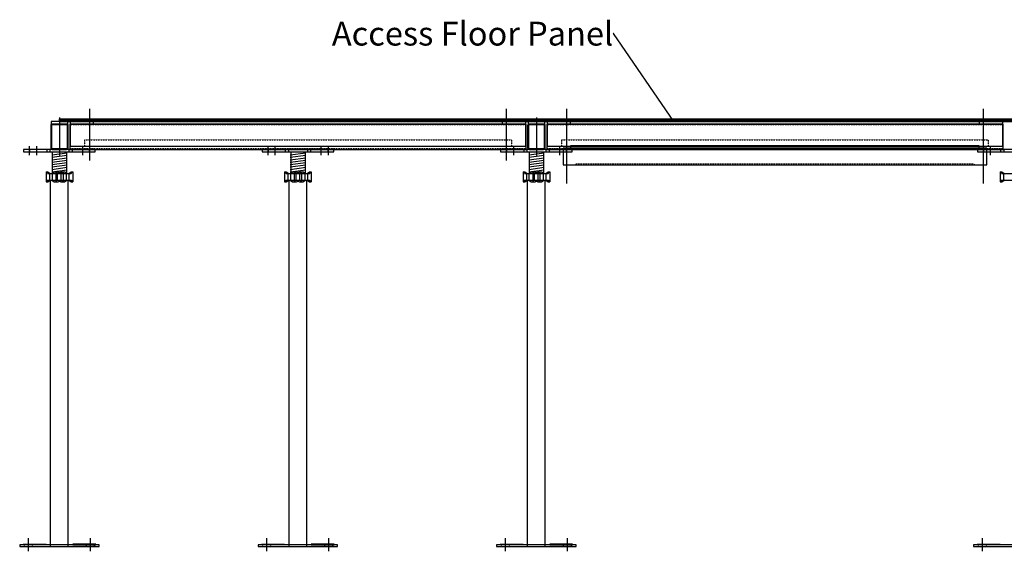
# Model space of a CAD drawing. Units: inches. Extents: x 3223 to 6569, y -11 to 4693.
# Drawn here: x 3264 to 4502, y -11 to 658 of the extents above; entities that cross this region are included whole.
import ezdxf
from ezdxf import colors
from ezdxf.entities.mleader import LeaderData, LeaderLine
from ezdxf.math import Vec2, Vec3

# ---------------------------------------------------------------- set-up
doc = ezdxf.new("R2010")
doc.units = ezdxf.units.IN
doc.header["$MEASUREMENT"] = 0
doc.linetypes.add('HIDDEN2', pattern=[0.1875, 0.125, -0.0625])
for name, color, linetype in [('A-BRDG-STRG', 160, 'Continuous'), ('A-INTR-HIDN', 140, 'HIDDEN2'), ('A-LINE-CNTR', 2, 'Continuous'), ('A-PANL', 10, 'Continuous'), ('A-PEDS', 30, 'Continuous'), ('A-TEXT', 255, 'Continuous'), ('A-VINL', 40, 'Continuous')]:
    doc.layers.add(name, color=color, linetype=linetype)

msp = doc.modelspace()

# ---------------------------------------------------------------- hatches: boundary and pattern name
at = {"layer": 'A-VINL'}
h = msp.add_hatch(dxfattribs=at)
h.set_pattern_fill('ANSI31', color=256, scale=0.5, style=0)
h.set_pattern_definition([(45, (2350.2132, 3619.4679), (-1.122532, 1.122532), [])])
h.paths.add_polyline_path([(3913.6, 533.4), (3313.6, 533.4), (3313.6, 531.8), (3913.6, 531.8)])
h = msp.add_hatch(dxfattribs=at)
h.set_pattern_fill('ANSI31', color=256, scale=0.5, style=0)
h.set_pattern_definition([(45, (2950.2132, 3619.4679), (-1.122532, 1.122532), [])])
h.paths.add_polyline_path([(4513.6, 533.4), (3913.6, 533.4), (3913.6, 531.8), (4513.6, 531.8)])

# ---------------------------------------------------------------- linework, layer by layer
at = {"layer": 'A-BRDG-STRG', "elevation": 12.5}
msp.add_lwpolyline([(3947.1, 475.3), (4480.1, 475.3), (4480.1, 496.3), (3947.1, 496.3)], close=True, dxfattribs=at)
at = {"layer": 'A-INTR-HIDN'}
for p, q in [((3900.6, 525.8, 12.5), (3326.6, 525.8, 12.5)), ((4500.6, 525.8, 12.5), (3926.6, 525.8, 12.5)), ((3326.6, 495.8, 12.5), (3900.6, 495.8, 12.5)), ((3345.1, 506.8, 12.5), (3882.1, 506.8, 12.5)), ((3345.1, 506.8, 12.5), (3345.1, 498.8, 12.5)), ((3882.1, 506.8, 12.5), (3882.1, 498.8, 12.5)), ((3926.6, 495.8, 12.5), (4500.6, 495.8, 12.5)), ((3945.1, 506.8, 12.5), (4482.1, 506.8, 12.5)), ((3945.1, 506.8, 12.5), (3945.1, 498.8, 12.5)), ((4482.1, 506.8, 12.5), (4482.1, 498.8, 12.5)), ((4480.1, 494.8, 12.5), (3947.1, 494.8, 12.5)), ((3963.1, 476.8, 12.5), (4464.1, 476.8, 12.5)), ((3963.1, 476.8, 12.5), (3963.1, 475.3, 12.5)), ((4464.1, 476.8, 12.5), (4464.1, 475.3, 12.5)), ((3269.6, -5.2), (3269.6, -3.2)), ((3279.6, -5.2), (3279.6, -3.2)), ((3347.6, -5.2), (3347.6, -3.2)), ((3357.6, -5.2), (3357.6, -3.2)), ((3569.6, -5.2), (3569.6, -3.2)), ((3579.6, -5.2), (3579.6, -3.2)), ((3647.6, -5.2), (3647.6, -3.2)), ((3657.6, -5.2), (3657.6, -3.2)), ((3869.6, -5.2), (3869.6, -3.2)), ((3879.6, -5.2), (3879.6, -3.2)), ((3947.6, -5.2), (3947.6, -3.2)), ((3957.6, -5.2), (3957.6, -3.2)), ((4469.6, -5.2), (4469.6, -3.2)), ((4479.6, -5.2), (4479.6, -3.2))]:
    msp.add_line(p, q, dxfattribs=at)
at = {"layer": 'A-LINE-CNTR'}
for p, q in [((3351.6, 545.7, 17.4), (3351.6, 481, 17.4)), ((3875.6, 545.7, 17.4), (3875.6, 481, 17.4)), ((3951.6, 545.7, 17.4), (3951.6, 481, 17.4)), ((4475.6, 545.7, 17.4), (4475.6, 481, 17.4)), ((3313.6, 534.9, 12.5), (3313.6, 487.2, 12.5)), ((3913.6, 534.9, 12.5), (3913.6, 487.2, 12.5)), ((3951.6, 516.8, 12.5), (3951.6, 452.1, 12.5)), ((4475.6, 516.8, 12.5), (4475.6, 452.1, 12.5)), ((3275.6, 499), (3275.6, 487.6)), ((3284.6, 499), (3284.6, 487.6)), ((3342.6, 499), (3342.6, 487.6)), ((3351.6, 499), (3351.6, 487.6)), ((3575.6, 499), (3575.6, 487.6)), ((3584.6, 499), (3584.6, 487.6)), ((3642.6, 499), (3642.6, 487.6)), ((3651.6, 499), (3651.6, 487.6)), ((3875.6, 499), (3875.6, 487.6)), ((3884.6, 499), (3884.6, 487.6)), ((3942.6, 499), (3942.6, 487.6)), ((3951.6, 499), (3951.6, 487.6)), ((4475.6, 499), (4475.6, 487.6)), ((4484.6, 499), (4484.6, 487.6)), ((3274.6, -11.2), (3274.6, 5.4)), ((3352.6, -11.2), (3352.6, 5.4)), ((3574.6, -11.2), (3574.6, 5.4)), ((3652.6, -11.2), (3652.6, 5.4)), ((3874.6, -11.2), (3874.6, 5.4)), ((3952.6, -11.2), (3952.6, 5.4)), ((4474.6, -11.2), (4474.6, 5.4))]:
    msp.add_line(p, q, dxfattribs=at)
at = {"layer": 'A-PANL'}
for p, q in [((3313.6, 533.4, 12.5), (3913.6, 533.4, 12.5)), ((3313.6, 531.8, 12.5), (3313.6, 533.4, 12.5)), ((3315.6, 529.8, 12.5), (3315.6, 533.4, 12.5)), ((3343.6, 529.8, 12.5), (3343.6, 533.4, 12.5)), ((3911.6, 529.8, 12.5), (3911.6, 533.4, 12.5)), ((3913.6, 533.4, 12.5), (4513.6, 533.4, 12.5)), ((3913.6, 531.8, 12.5), (3913.6, 533.4, 12.5)), ((3915.6, 529.8, 12.5), (3915.6, 533.4, 12.5)), ((3943.6, 529.8, 12.5), (3943.6, 533.4, 12.5)), ((4483.6, 529.8, 12.5), (4483.6, 533.4, 12.5)), ((3313.6, 531.8, 12.5), (3913.6, 531.8, 12.5)), ((3313.6, 529.8, 12.5), (3313.6, 531.8, 12.5)), ((3313.6, 529.8, 12.5), (3913.6, 529.8, 12.5)), ((3327.1, 529.8, 12.5), (3327.1, 498.8, 12.5)), ((3900.1, 529.8, 12.5), (3900.1, 498.8, 12.5)), ((3913.6, 531.8, 12.5), (4513.6, 531.8, 12.5)), ((3913.6, 529.8, 12.5), (3913.6, 531.8, 12.5)), ((3913.6, 529.8, 12.5), (4513.6, 529.8, 12.5)), ((3927.1, 529.8, 12.5), (3927.1, 498.8, 12.5)), ((4500.1, 529.8, 12.5), (4500.1, 498.8, 12.5)), ((3327.1, 498.8, 12.5), (3900.1, 498.8, 12.5)), ((3927.1, 498.8, 12.5), (4500.1, 498.8, 12.5))]:
    msp.add_line(p, q, dxfattribs=at)
for points, elevation in [([(3356.1, 526.8), (3871.1, 526.8), (3871.1, 529.8), (3356.1, 529.8)], 17.4), ([(3926.6, 494.8), (4500.6, 494.8), (4500.6, 526.8), (3926.6, 526.8)], 12.5), ([(3956.1, 526.8), (4471.1, 526.8), (4471.1, 529.8), (3956.1, 529.8)], 17.4), ([(3956.6, 496.3), (4470.6, 496.3), (4470.6, 499.3), (3956.6, 499.3)], 12.5)]:
    msp.add_lwpolyline(points, close=True, dxfattribs=dict(at, elevation=elevation))
at = {"layer": 'A-PEDS'}
for p, q in [((3883.6, 529.8, 12.5), (3883.6, 533.4, 12.5)), ((3913.6, 531.8, 12.5), (3913.6, 533.4, 12.5)), ((3913.6, 529.8, 12.5), (3913.6, 531.8, 12.5)), ((3913.6, 529.8, 12.5), (3913.6, 531.8, 12.5)), ((3276.1, 494.8), (3276.1, 491.8)), ((3297.6, 494.8), (3297.6, 491.8)), ((3301.6, 494.8), (3301.6, 491.8)), ((3303.9, 487.9, -16.8), (3323.4, 490.4, -16.8)), ((3303.9, 484.9, -16.8), (3323.4, 487.4, -16.8)), ((3303.9, 481.8, -16.8), (3323.4, 484.4, -16.8)), ((3304.6, 491.8), (3304.6, 464.9)), ((3322.6, 491.8), (3322.6, 464.9)), ((3325.6, 494.8), (3325.6, 491.8)), ((3329.6, 494.8), (3329.6, 491.8)), ((3351.1, 494.8), (3351.1, 491.8)), ((3576.1, 494.8), (3576.1, 491.8)), ((3597.6, 494.8), (3597.6, 491.8)), ((3601.6, 494.8), (3601.6, 491.8)), ((3603.9, 487.9, -16.8), (3623.4, 490.4, -16.8)), ((3603.9, 484.9, -16.8), (3623.4, 487.4, -16.8)), ((3603.9, 481.8, -16.8), (3623.4, 484.4, -16.8)), ((3604.6, 491.8), (3604.6, 464.9)), ((3622.6, 491.8), (3622.6, 464.9)), ((3625.6, 494.8), (3625.6, 491.8)), ((3629.6, 494.8), (3629.6, 491.8)), ((3651.1, 494.8), (3651.1, 491.8)), ((3876.1, 494.8), (3876.1, 491.8)), ((3897.6, 494.8), (3897.6, 491.8)), ((3901.6, 494.8), (3901.6, 491.8)), ((3903.9, 487.9, -16.8), (3923.4, 490.4, -16.8)), ((3903.9, 484.9, -16.8), (3923.4, 487.4, -16.8)), ((3903.9, 481.8, -16.8), (3923.4, 484.4, -16.8)), ((3904.6, 491.8), (3904.6, 464.9)), ((3922.6, 491.8), (3922.6, 464.9)), ((3925.6, 494.8), (3925.6, 491.8)), ((3929.6, 494.8), (3929.6, 491.8)), ((3951.1, 494.8), (3951.1, 491.8)), ((4476.1, 494.8), (4476.1, 491.8)), ((4497.6, 494.8), (4497.6, 491.8)), ((4501.6, 494.8), (4501.6, 491.8)), ((3303.9, 478.8, -16.8), (3323.4, 481.3, -16.8)), ((3303.9, 475.8, -16.8), (3323.4, 478.3, -16.8)), ((3303.9, 472.7, -16.8), (3323.4, 475.3, -16.8)), ((3303.9, 469.7, -16.8), (3323.4, 472.3, -16.8)), ((3603.9, 478.8, -16.8), (3623.4, 481.3, -16.8)), ((3603.9, 475.8, -16.8), (3623.4, 478.3, -16.8)), ((3603.9, 472.7, -16.8), (3623.4, 475.3, -16.8)), ((3603.9, 469.7, -16.8), (3623.4, 472.3, -16.8)), ((3903.9, 478.8, -16.8), (3923.4, 481.3, -16.8)), ((3903.9, 475.8, -16.8), (3923.4, 478.3, -16.8)), ((3903.9, 472.7, -16.8), (3923.4, 475.3, -16.8)), ((3903.9, 469.7, -16.8), (3923.4, 472.3, -16.8)), ((3296.9, 466.5, -5.8), (3296.9, 453.9, -5.8)), ((3296.9, 466.5, -1.3), (3299, 466.5, -1.3)), ((3299, 466.5, -1.3), (3302, 464.5, -1.3)), ((3303.9, 466.7, -16.8), (3323.4, 469.2, -16.8)), ((3304, 464.5, -1.3), (3307, 466.5, -1.3)), ((3307, 466.5, -1.3), (3312, 466.5, -1.3)), ((3309.1, 466.5, -22.5), (3309.1, 453.9, -22.5)), ((3309.7, 466.5, -1.3), (3310.5, 464.5, -1.3)), ((3311.2, 464.5, -1.3), (3315.2, 466.5, -1.3)), ((3312, 466.5, -1.3), (3316.1, 464.5, -1.3)), ((3315.2, 466.5, -1.3), (3320.2, 466.5, -1.3)), ((3317.5, 466.5, -1.3), (3316.7, 464.5, -1.3)), ((3318.1, 466.5, 10.9), (3318.1, 453.9, 10.9)), ((3320.2, 466.5, -1.3), (3323.2, 464.5, -1.3)), ((3325.3, 464.5, -1.3), (3328.3, 466.5, -1.3)), ((3328.3, 466.5, -1.3), (3330.4, 466.5, -1.3)), ((3328.5, 464.5, -1.3), (3329.6, 466.5, -1.3)), ((3596.9, 466.5, -5.8), (3596.9, 453.9, -5.8)), ((3596.9, 466.5, -1.3), (3599, 466.5, -1.3)), ((3599, 466.5, -1.3), (3602, 464.5, -1.3)), ((3603.9, 466.7, -16.8), (3623.4, 469.2, -16.8)), ((3604, 464.5, -1.3), (3607, 466.5, -1.3)), ((3607, 466.5, -1.3), (3612, 466.5, -1.3)), ((3609.1, 466.5, -22.5), (3609.1, 453.9, -22.5)), ((3609.7, 466.5, -1.3), (3610.5, 464.5, -1.3)), ((3611.2, 464.5, -1.3), (3615.2, 466.5, -1.3)), ((3612, 466.5, -1.3), (3616.1, 464.5, -1.3)), ((3615.2, 466.5, -1.3), (3620.2, 466.5, -1.3)), ((3617.5, 466.5, -1.3), (3616.7, 464.5, -1.3)), ((3618.1, 466.5, 10.9), (3618.1, 453.9, 10.9)), ((3620.2, 466.5, -1.3), (3623.2, 464.5, -1.3)), ((3625.3, 464.5, -1.3), (3628.3, 466.5, -1.3)), ((3628.3, 466.5, -1.3), (3630.4, 466.5, -1.3)), ((3628.5, 464.5, -1.3), (3629.6, 466.5, -1.3)), ((3896.9, 466.5, -5.8), (3896.9, 453.9, -5.8)), ((3896.9, 466.5, -1.3), (3899, 466.5, -1.3)), ((3899, 466.5, -1.3), (3902, 464.5, -1.3)), ((3903.9, 466.7, -16.8), (3923.4, 469.2, -16.8)), ((3904, 464.5, -1.3), (3907, 466.5, -1.3)), ((3907, 466.5, -1.3), (3912, 466.5, -1.3)), ((3909.1, 466.5, -22.5), (3909.1, 453.9, -22.5)), ((3909.7, 466.5, -1.3), (3910.5, 464.5, -1.3)), ((3911.2, 464.5, -1.3), (3915.2, 466.5, -1.3)), ((3912, 466.5, -1.3), (3916.1, 464.5, -1.3)), ((3915.2, 466.5, -1.3), (3920.2, 466.5, -1.3)), ((3917.5, 466.5, -1.3), (3916.7, 464.5, -1.3)), ((3918.1, 466.5, 10.9), (3918.1, 453.9, 10.9)), ((3920.2, 466.5, -1.3), (3923.2, 464.5, -1.3)), ((3925.3, 464.5, -1.3), (3928.3, 466.5, -1.3)), ((3928.3, 466.5, -1.3), (3930.4, 466.5, -1.3)), ((3928.5, 464.5, -1.3), (3929.6, 466.5, -1.3)), ((4496.9, 466.5, -5.8), (4496.9, 453.9, -5.8)), ((4496.9, 466.5, -1.3), (4499, 466.5, -1.3)), ((4499, 466.5, -1.3), (4502, 464.5, -1.3)), ((3296.9, 453.9, -1.3), (3299, 453.9, -1.3)), ((3299, 453.9, -1.3), (3302, 455.9, -1.3)), ((3302.4, -5.2), (3302.4, 455.9, -12.5)), ((3302.4, 455.9, -1.3), (3324.8, 455.9, -1.3)), ((3304, 455.9, -1.3), (3307, 453.9, -1.3)), ((3307, 453.9, -1.3), (3312, 453.9, -1.3)), ((3309.7, 453.9, -1.3), (3310.5, 455.9, -1.3)), ((3311.4, 455.9, 14.7), (3315.5, 453.9, 14.7)), ((3312, 453.9, -1.3), (3316.1, 455.9, -1.3)), ((3315.5, 453.9, -1.3), (3320, 453.9, -1.3)), ((3317.6, 453.9, 13.5), (3316.8, 455.9, 13.5)), ((3320, 453.9, 13.5), (3323, 455.9, 13.5)), ((3324.8, -5.2), (3324.8, 455.9, -12.5)), ((3325.3, 455.9, -1.3), (3328.3, 453.9, -1.3)), ((3328.3, 453.9, -1.3), (3330.4, 453.9, -1.3)), ((3328.5, 455.9, -1.3), (3329.6, 453.9, -1.3)), ((3596.9, 453.9, -1.3), (3599, 453.9, -1.3)), ((3599, 453.9, -1.3), (3602, 455.9, -1.3)), ((3602.4, -5.2), (3602.4, 455.9, -12.5)), ((3602.4, 455.9, -1.3), (3624.8, 455.9, -1.3)), ((3604, 455.9, -1.3), (3607, 453.9, -1.3)), ((3607, 453.9, -1.3), (3612, 453.9, -1.3)), ((3609.7, 453.9, -1.3), (3610.5, 455.9, -1.3)), ((3611.4, 455.9, 14.7), (3615.5, 453.9, 14.7)), ((3612, 453.9, -1.3), (3616.1, 455.9, -1.3)), ((3615.5, 453.9, -1.3), (3620, 453.9, -1.3)), ((3617.6, 453.9, 13.5), (3616.8, 455.9, 13.5)), ((3620, 453.9, 13.5), (3623, 455.9, 13.5)), ((3624.8, -5.2), (3624.8, 455.9, -12.5)), ((3625.3, 455.9, -1.3), (3628.3, 453.9, -1.3)), ((3628.3, 453.9, -1.3), (3630.4, 453.9, -1.3)), ((3628.5, 455.9, -1.3), (3629.6, 453.9, -1.3)), ((3896.9, 453.9, -1.3), (3899, 453.9, -1.3)), ((3899, 453.9, -1.3), (3902, 455.9, -1.3)), ((3902.4, -5.2), (3902.4, 455.9, -12.5)), ((3902.4, 455.9, -1.3), (3924.8, 455.9, -1.3)), ((3904, 455.9, -1.3), (3907, 453.9, -1.3)), ((3907, 453.9, -1.3), (3912, 453.9, -1.3)), ((3909.7, 453.9, -1.3), (3910.5, 455.9, -1.3)), ((3911.4, 455.9, 14.7), (3915.5, 453.9, 14.7)), ((3912, 453.9, -1.3), (3916.1, 455.9, -1.3)), ((3915.5, 453.9, -1.3), (3920, 453.9, -1.3)), ((3917.6, 453.9, 13.5), (3916.8, 455.9, 13.5)), ((3920, 453.9, 13.5), (3923, 455.9, 13.5)), ((3924.8, -5.2), (3924.8, 455.9, -12.5)), ((3925.3, 455.9, -1.3), (3928.3, 453.9, -1.3)), ((3928.3, 453.9, -1.3), (3930.4, 453.9, -1.3)), ((3928.5, 455.9, -1.3), (3929.6, 453.9, -1.3)), ((4496.9, 453.9, -1.3), (4499, 453.9, -1.3)), ((4499, 453.9, -1.3), (4502, 455.9, -1.3))]:
    msp.add_line(p, q, dxfattribs=at)
at = {"layer": 'A-PEDS', "extrusion": (-0.965926, 2.77556e-17, 0.258819)}
for p, q in [((3298.8, 464.5, -1.3), (3297.7, 466.5, -1.3)), ((3298.8, 464.5, -1.3), (3328.5, 464.5, -1.3)), ((3301.4, 455.9, -1.3), (3301.4, 464.5, -1.3)), ((3304.7, 455.9, -1.3), (3304.7, 464.5, -1.3)), ((3311.2, 455.9, -1.3), (3311.2, 464.5, -1.3)), ((3325.9, 455.9, -25.8), (3325.9, 464.5, -25.8)), ((3598.8, 464.5, -1.3), (3597.7, 466.5, -1.3)), ((3598.8, 464.5, -1.3), (3628.5, 464.5, -1.3)), ((3601.4, 455.9, -1.3), (3601.4, 464.5, -1.3)), ((3604.7, 455.9, -1.3), (3604.7, 464.5, -1.3)), ((3611.2, 455.9, -1.3), (3611.2, 464.5, -1.3)), ((3625.9, 455.9, -25.8), (3625.9, 464.5, -25.8)), ((3898.8, 464.5, -1.3), (3897.7, 466.5, -1.3)), ((3898.8, 464.5, -1.3), (3928.5, 464.5, -1.3)), ((3901.4, 455.9, -1.3), (3901.4, 464.5, -1.3)), ((3904.7, 455.9, -1.3), (3904.7, 464.5, -1.3)), ((3911.2, 455.9, -1.3), (3911.2, 464.5, -1.3)), ((3925.9, 455.9, -25.8), (3925.9, 464.5, -25.8)), ((4498.8, 464.5, -1.3), (4497.7, 466.5, -1.3)), ((4498.8, 464.5, -1.3), (4528.5, 464.5, -1.3)), ((4501.4, 455.9, -1.3), (4501.4, 464.5, -1.3))]:
    msp.add_line(p, q, dxfattribs=at)
at = {"layer": 'A-PEDS', "extrusion": (0.965926, 2.77556e-17, 0.258819)}
for p, q in [((3316, 455.9, -1.3), (3316, 464.5, -1.3)), ((3322.6, 455.9, -1.3), (3322.6, 464.5, -1.3)), ((3616, 455.9, -1.3), (3616, 464.5, -1.3)), ((3622.6, 455.9, -1.3), (3622.6, 464.5, -1.3)), ((3916, 455.9, -1.3), (3916, 464.5, -1.3)), ((3922.6, 455.9, -1.3), (3922.6, 464.5, -1.3))]:
    msp.add_line(p, q, dxfattribs=at)
at = {"layer": 'A-PEDS', "extrusion": (0.707107, -8.32667e-17, 0.707107)}
for p, q in [((3330.4, 466.5, -1.3), (3330.4, 453.9, -1.3)), ((3630.4, 466.5, -1.3), (3630.4, 453.9, -1.3)), ((3930.4, 466.5, -1.3), (3930.4, 453.9, -1.3))]:
    msp.add_line(p, q, dxfattribs=at)
at = {"layer": 'A-PEDS', "extrusion": (-0.965926, -2.77556e-17, 0.258819)}
for p, q in [((3298.8, 455.9, -1.3), (3297.7, 453.9, -1.3)), ((3298.8, 455.9, -1.3), (3328.5, 455.9, -1.3)), ((3598.8, 455.9, -1.3), (3597.7, 453.9, -1.3)), ((3598.8, 455.9, -1.3), (3628.5, 455.9, -1.3)), ((3898.8, 455.9, -1.3), (3897.7, 453.9, -1.3)), ((3898.8, 455.9, -1.3), (3928.5, 455.9, -1.3)), ((4498.8, 455.9, -1.3), (4497.7, 453.9, -1.3)), ((4498.8, 455.9, -1.3), (4528.5, 455.9, -1.3))]:
    msp.add_line(p, q, dxfattribs=at)
at = {"layer": 'A-PEDS', "elevation": 12.5}
for points in [[(3324.6, 496.8), (3324.6, 524.8, 0.414214), (3322.6, 526.8), (3304.6, 526.8, 0.414214), (3302.6, 524.8), (3302.6, 496.8, 0.414214), (3304.6, 494.8), (3322.6, 494.8, 0.414214)], [(3323.6, 496.8), (3323.6, 524.8, 0.414214), (3322.6, 525.8), (3304.6, 525.8, 0.414214), (3303.6, 524.8), (3303.6, 496.8, 0.414214), (3304.6, 495.8), (3322.6, 495.8, 0.414214)], [(3924.6, 496.8), (3924.6, 524.8, 0.414214), (3922.6, 526.8), (3904.6, 526.8, 0.414214), (3902.6, 524.8), (3902.6, 496.8, 0.414214), (3904.6, 494.8), (3922.6, 494.8, 0.414214)], [(3923.6, 496.8), (3923.6, 524.8, 0.414214), (3922.6, 525.8), (3904.6, 525.8, 0.414214), (3903.6, 524.8), (3903.6, 496.8, 0.414214), (3904.6, 495.8), (3922.6, 495.8, 0.414214)]]:
    msp.add_lwpolyline(points, format="xyb", close=True, dxfattribs=at)
for points in [[(3303.1, 526.8), (3324.1, 526.8), (3324.1, 529.8), (3303.1, 529.8)], [(3326.6, 494.8), (3900.6, 494.8), (3900.6, 526.8), (3326.6, 526.8)], [(3903.1, 526.8), (3924.1, 526.8), (3924.1, 529.8), (3903.1, 529.8)], [(3268.6, 491.8), (3358.6, 491.8), (3358.6, 494.8), (3268.6, 494.8)], [(3568.6, 491.8), (3658.6, 491.8), (3658.6, 494.8), (3568.6, 494.8)], [(3868.6, 491.8), (3958.6, 491.8), (3958.6, 494.8), (3868.6, 494.8)], [(4468.6, 491.8), (4558.6, 491.8), (4558.6, 494.8), (4468.6, 494.8)]]:
    msp.add_lwpolyline(points, close=True, dxfattribs=at)
at = {"layer": 'A-PEDS'}
for points in [[(3263.6, -5.2), (3363.6, -5.2), (3363.6, -3.2), (3263.6, -3.2)], [(3296.8, -3.2), (3268, -3.2), (3268, -2.2), (3296.8, -2.2)], [(3330.4, -3.2), (3359.2, -3.2), (3359.2, -2.2), (3330.4, -2.2)], [(3563.6, -5.2), (3663.6, -5.2), (3663.6, -3.2), (3563.6, -3.2)], [(3596.8, -3.2), (3568, -3.2), (3568, -2.2), (3596.8, -2.2)], [(3630.4, -3.2), (3659.2, -3.2), (3659.2, -2.2), (3630.4, -2.2)], [(3863.6, -5.2), (3963.6, -5.2), (3963.6, -3.2), (3863.6, -3.2)], [(3896.8, -3.2), (3868, -3.2), (3868, -2.2), (3896.8, -2.2)], [(3930.4, -3.2), (3959.2, -3.2), (3959.2, -2.2), (3930.4, -2.2)], [(4463.6, -5.2), (4563.6, -5.2), (4563.6, -3.2), (4463.6, -3.2)], [(4496.8, -3.2), (4468, -3.2), (4468, -2.2), (4496.8, -2.2)]]:
    msp.add_lwpolyline(points, close=True, dxfattribs=at)

# ---------------------------------------------------------------- leaders
at = {"layer": 'A-TEXT'}
ml = msp.add_multileader_mtext('Standard', dxfattribs=at)
ml.set_content('Access Floor Panel', color=256)
ml.set_leader_properties()
ml.build(insert=Vec2(0, 0))
ml.multileader.update_dxf_attribs({"dogleg_length": 0.36, "arrow_head_size": 0.18})
ctx = ml.context
ctx.base_point, ctx.char_height, ctx.arrow_head_size, ctx.landing_gap_size, ctx.plane_origin = Vec3(3510.1, 640.6, 12.5), 30, 0.18, 0.09, Vec3(4086.4, 529.8, 12.5)
ctx.text_align_type = 2
notes = []
notes.append((ctx, [(0, (1, 1, 0), (4010.6, 640.6, 12.5), (-1, 0), 0.36, [(0, [(4086.4, 529.8, 12.5)], 0, [])])]))
ctx.mtext.insert, ctx.mtext.alignment, ctx.mtext.flow_direction = Vec3(4010.2, 655.6, 12.5), 3, 5
for ctx, leaders in notes:
    for number, flags, end, landing, length, lines in leaders:
        leader = LeaderData()
        leader.index, (leader.has_last_leader_line, leader.has_dogleg_vector, leader.attachment_direction) = number, flags
        leader.last_leader_point, leader.dogleg_vector, leader.dogleg_length = Vec3(end), Vec3(landing), length
        for number, points, colour, breaks in lines:
            line = LeaderLine()
            line.index, line.vertices, line.color, line.breaks = number, Vec3.list(points), colors.encode_raw_color(colour), breaks
            leader.lines.append(line)
        ctx.leaders.append(leader)

doc.saveas('drawing.dxf')
